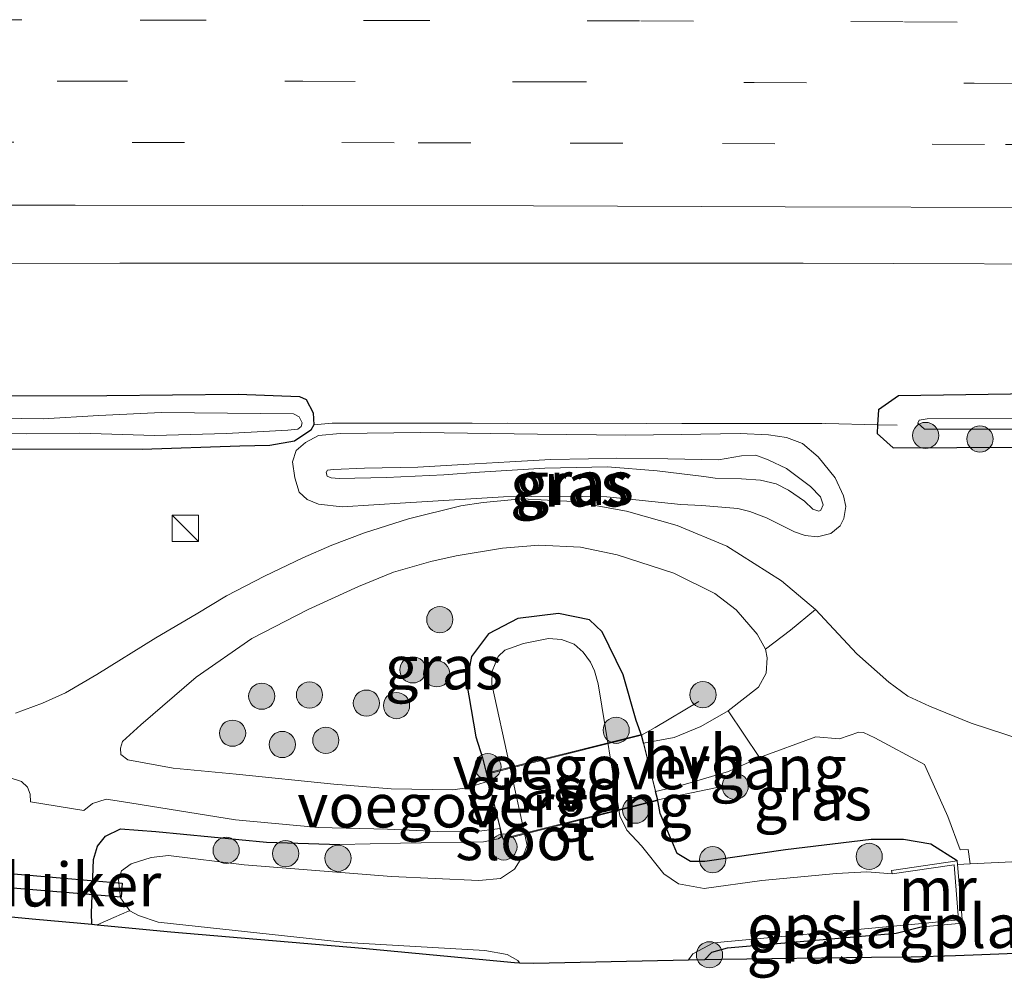
# Model space of a CAD drawing. Units: metres. Extents: x 119997 to 130005, y 449999 to 455002.
# Drawn here: x 124407 to 124463, y 454711 to 454766 of the extents above; entities that cross this region are included whole.
import ezdxf
from ezdxf.enums import TextEntityAlignment as Align

# ---------------------------------------------------------------- set-up
doc = ezdxf.new("R2010")
doc.units = ezdxf.units.M
doc.linetypes.add('IE-TERREINAFSCHEIDING', pattern=[10, 8, -2])
doc.linetypes.add('VW-3-9_STREEP', pattern=[12, 3, -9])
doc.layers.get('0').update_dxf_attribs({"lineweight": 25})
for name, color, linetype, lineweight in [('B-ME-AL-OVERIG-GV-B7', 7, 'BV-GELEIDERAIL', 18), ('B-ME-GR-BOOM-S-B1', 93, 'Continuous', 18), ('B-ME-GW-KRUINLIJN-L-B1', 93, 'Continuous', 18), ('B-ME-GW-TEENLIJN-L-B1', 93, 'Continuous', 18), ('B-ME-IE-GRASLAND-GV-B6', 93, 'Continuous', 18), ('B-ME-IE-GRONDWERKLIJN-GROND_INGERICHT-GV-B6', 253, 'Continuous', 18), ('B-ME-IE-INRICHTINGSELEMENT-S-B1', 253, 'Continuous', 18), ('B-ME-IE-TERREINAFSCHEIDING-DOORGANG-L-B1', 8, 'IE-TERREINAFSCHEIDING-KUNSTMATIG-OPEN', 18), ('B-ME-IE-TERREINAFSCHEIDING-RASTERHEKWERK-L-B1', 8, 'IE-TERREINAFSCHEIDING', 18), ('B-ME-KW-LEUNING-L-B1', 8, 'Continuous', 18), ('B-ME-KW-LEUNING-L-B2', 8, 'Continuous', 18), ('B-ME-KW-VOEGOVERGANG-L-B2', 8, 'Continuous', 18), ('B-ME-MW-MUUR-GV-B6', 8, 'IE-TERREINAFSCHEIDING-KUNSTMATIG', 18), ('B-ME-OG-WATER-GV-B6', 153, 'Continuous', 18), ('B-ME-VH-VERH_SOORT-BITUMEN-GV-B6', 8, 'IE-TERREINAFSCHEIDING-NATUURLIJK-HOUTWAL', 18), ('B-ME-VH-VERH_SOORT-HALF_VERHARDING-GV-B6', 8, 'IE-TERREINAFSCHEIDING-NATUURLIJK-HOUTWAL', 18), ('B-ME-VH-VERH_SOORT-KLINKERS-GV-B6', 8, 'IE-TERREINAFSCHEIDING-NATUURLIJK-HOUTWAL', 18), ('B-ME-VW-MARKERING-39STREEP-015-L-B1', 255, 'VW-3-9_STREEP', 18), ('B-ME-VW-MARKERING-STREEP-015-L-B1', 7, 'Continuous', 18)]:
    doc.layers.add(name, color=color, linetype=linetype, lineweight=lineweight)
for name, color, linetype in [('B-ME-GW-INSTEEKWATERGANG-L-B1', 10, 'Continuous'), ('B-ME-KG-KADASTRAAL-OPNAMEDTMGRENS-L-B1', 10, 'Continuous'), ('B-ME-KW-DUIKER-GV-B6', 10, 'Continuous')]:
    doc.layers.add(name, color=color, linetype=linetype)
doc.styles.add('NLCS-ISO', font='NLCS-ISO.TTF')
doc.linetypes.add('BV-GELEIDERAIL', pattern='A,10,-3,[108,NLCS.SHX,S=1,R=0,X=0,Y=0],-3', length=16)
doc.linetypes.add('IE-TERREINAFSCHEIDING-KUNSTMATIG', pattern='A,4,[82,NLCS.SHX,S=0.75,R=90,X=0,Y=0],4,-2', length=10)
doc.linetypes.add('IE-TERREINAFSCHEIDING-KUNSTMATIG-OPEN', pattern='A,7,-1.5,[67,NLCS.SHX,S=0.75,R=0,X=0,Y=0],-1.5', length=10)
doc.linetypes.add('IE-TERREINAFSCHEIDING-NATUURLIJK-HOUTWAL', pattern='A,7,-1.5,[67,NLCS.SHX,S=0.75,R=45,X=0,Y=0],-1.5,7,-1.5,[70,NLCS.SHX,S=0.75,R=0,X=0,Y=0],-1.5', length=20)

# ---------------------------------------------------------------- blocks, each defined once
blk = doc.blocks.new('boom')
h = blk.add_hatch(color=256)
edge = h.paths.add_edge_path()
edge.add_arc((0, 0), 0.75, 0, 360)
blk.add_circle((0, 0), 0.75)
blk = doc.blocks.new('kast')
blk.add_line((-0.75, -0.75), (0.75, 0.75))
blk.add_lwpolyline([(-0.75, 0.75), (0.75, 0.75), (0.75, -0.75), (-0.75, -0.75)], close=True)

msp = doc.modelspace()

# ---------------------------------------------------------------- linework, layer by layer
at = {"layer": 'B-ME-AL-OVERIG-GV-B7'}
msp.add_polyline3d([(124443.1518, 454720.9091, 0.0918), (124434.2897, 454718.6873, 0.084), (124433.3402, 454722.4747, 0.0343), (124442.2023, 454724.6966, 0.042), (124443.1518, 454720.9091, 0.0918)], dxfattribs=at)
at = {"layer": 'B-ME-GW-INSTEEKWATERGANG-L-B1'}
for points in [[(124403.7084, 454744.0709, -0.346), (124411.6184, 454744.0961, -0.4585), (124419.1399, 454744.1671, -0.3693), (124422.6401, 454744.0325, -0.2953), (124423.0232, 454743.8665, -0.3093), (124423.4219, 454743.1003, -0.3273), (124423.4693, 454742.4211, -0.3726), (124423.2871, 454742.1059, -0.4033), (124422.3583, 454741.4878, -0.5433), (124420.9445, 454741.2397, -0.5763), (124419.2321, 454741.1871, -0.6093), (124413.648, 454741.0034, -0.5893), (124403.7385, 454741.028, -0.5353)], [(124498.653, 454744.489, -0.1348), (124478.726, 454744.389, -0.16), (124456.904, 454744.083, -0.1415), (124455.764, 454743.28, -0.2278), (124455.7167, 454742.4173, -0.2971), (124455.689, 454741.911, -0.3378), (124456.609, 454741.093, -0.5728), (124478.448, 454741.219, -0.6203), (124498.684, 454741.553, -0.3832)], [(124442.329, 454724.1912, 0.0477), (124442.2266, 454724.5995, 0.0421), (124441.8974, 454725.4977, -0.5605), (124441.1595, 454728.1101, -0.7655), (124439.9678, 454730.5698, -0.9705), (124439.2461, 454731.2506, -0.9855), (124437.472, 454731.6147, -0.983), (124435.1351, 454731.3408, -0.9805), (124433.4613, 454730.4471, -0.933), (124432.4895, 454729.1548, -0.903), (124432.2009, 454727.6982, -0.868), (124432.7437, 454724.5618, -0.628), (124433.1159, 454723.3667, -0.4655), (124433.3645, 454722.3777, 0.0355), (124433.4511, 454722.0324, 0.0401)], [(124460.2786, 454717.4741, -1.0048), (124458.7582, 454718.4289, -0.9416), (124457.1922, 454718.6879, -0.9416), (124455.3426, 454718.6954, -0.9956), (124450.4524, 454718.096, -1.012), (124445.8385, 454717.4286, -1.108), (124445.0224, 454717.4247, -1.096), (124444.2437, 454717.8813, -1.066), (124443.281, 454720.1716, -0.761), (124443.1275, 454721.0061, 0.0918), (124443.0188, 454721.4395, 0.0858)], [(124410.7675, 454713.8334, -1.0167), (124410.7507, 454714.4808, -0.9999), (124410.8586, 454717.5366, -0.9719), (124411.0964, 454718.3026, -0.8704), (124411.5498, 454718.8869, -0.8687), (124412.4127, 454719.3043, -0.8687), (124414.4352, 454719.1495, -0.8879), (124420.7612, 454718.5409, -0.8844), (124424.949, 454718.4089, -0.9159)], [(124434.1316, 454719.3179, 0.0768), (124434.1829, 454718.8193, 0.084), (124434.0184, 454718.7307, -0.0063)], [(124458.2948, 454713.69, -1.2583), (124456.7807, 454713.3026, -1.19), (124447.116, 454712.464, -1.213), (124446.2066, 454712.2285, -1.21), (124445.8259, 454711.8248, -1.1703)]]:
    msp.add_polyline3d(points, dxfattribs=at)
at = {"layer": 'B-ME-GW-KRUINLIJN-L-B1'}
msp.add_polyline3d([(124445.7784, 454739.4662, 0.8064), (124443.0999, 454739.7848, 0.7884), (124440.2641, 454740.0113, 0.7119), (124436.683, 454739.9438, 0.6579), (124432.9397, 454739.7014, 0.6624), (124430.9, 454739.5548, 0.6849), (124427.6258, 454739.404, 0.6219), (124424.9228, 454739.3403, 0.4914), (124424.4637, 454739.3889, 0.4824), (124424.2329, 454739.48, 0.4554), (124424.1717, 454739.6888, 0.4554), (124424.252, 454739.8176, 0.4509), (124424.6011, 454739.8624, 0.4689), (124426.3686, 454739.9402, 0.5184), (124429.4219, 454739.9914, 0.5679), (124432.0024, 454740.1419, 0.5769), (124434.6718, 454740.3067, 0.5769), (124437.0172, 454740.44, 0.5724), (124439.1738, 454740.468, 0.5904), (124440.8082, 454740.5115, 0.6129), (124443.7107, 454740.4644, 0.6624), (124446.6131, 454740.4173, 0.7344), (124447.9261, 454740.6393, 0.7074), (124448.7462, 454740.6739, 0.6984), (124449.451, 454740.4199, 0.6579), (124450.5038, 454739.9243, 0.6084), (124451.885, 454738.8941, 0.5274), (124452.4563, 454738.2877, 0.4599), (124452.611, 454737.8452, 0.4284), (124452.4771, 454737.5245, 0.4509), (124452.3633, 454737.4842, 0.4599), (124452.0049, 454737.592, 0.4824), (124451.5382, 454738.0477, 0.5229), (124450.6292, 454738.6732, 0.5814), (124449.9096, 454739.0414, 0.6489), (124449.0275, 454739.2539, 0.7029), (124447.9318, 454739.3223, 0.7614), (124446.4231, 454739.3575, 0.7524), (124445.7784, 454739.4662, 0.8064)], dxfattribs=at)
at = {"layer": 'B-ME-GW-TEENLIJN-L-B1'}
msp.add_polyline3d([(124447.7156, 454737.6256, -0.2871), (124445.6699, 454737.7971, -0.2196), (124444.4596, 454737.8633, -0.3006), (124440.2264, 454738.2989, -0.4491), (124437.4833, 454738.3299, -0.4626), (124434.3214, 454738.3021, -0.4491), (124428.7157, 454737.961, -0.4086), (124425.0868, 454737.7272, -0.4086), (124423.7413, 454737.88, -0.4086), (124423.081, 454738.1411, -0.4041), (124422.6212, 454738.5652, -0.4086), (124422.3768, 454739.3814, -0.4266), (124422.2388, 454740.2887, -0.4176), (124422.4619, 454740.9419, -0.4446), (124422.9813, 454741.4035, -0.4446), (124423.7309, 454741.8058, -0.4176), (124424.9695, 454741.9246, -0.3186), (124429.5816, 454741.9797, -0.2151), (124436.2648, 454741.8766, -0.1881), (124441.3245, 454741.8193, -0.2601), (124444.4733, 454741.8659, -0.2556), (124447.851, 454741.9232, -0.2781), (124449.4749, 454741.852, -0.2691), (124450.5024, 454741.6869, -0.2871), (124451.4251, 454741.3479, -0.2961), (124452.3114, 454740.5756, -0.3456), (124453.2948, 454739.3788, -0.3906), (124453.7723, 454738.3507, -0.4131), (124453.9048, 454737.7359, -0.4266), (124453.7841, 454737.0465, -0.4716), (124453.5754, 454736.6417, -0.4581), (124453.0494, 454736.1927, -0.4401), (124452.2831, 454736.0001, -0.4176), (124451.5751, 454736.0885, -0.4041), (124450.9669, 454736.2871, -0.3996), (124449.3673, 454737.0968, -0.3816), (124448.4061, 454737.4541, -0.3186), (124447.7156, 454737.6256, -0.2871)], dxfattribs=at)
at = {"layer": 'B-ME-IE-GRASLAND-GV-B6'}
for points in [[(124226.4191, 454750.0511, 0.141), (124238.927, 454750.3102, 0.1715), (124255.7642, 454750.7191, 0.1755), (124292.0573, 454751.3154, 0.1702), (124330.851, 454751.554, 0.1987), (124351.919, 454751.6005, 0.1821), (124372.9871, 454751.647, 0.1655), (124412.365, 454751.6641, 0.1542), (124451.469, 454751.6616, 0.1895), (124472.1809, 454751.5888, 0.1487), (124492.8929, 454751.5161, 0.108), (124498.5804, 454751.5073, 0.0992)], [(124498.653, 454744.489, -0.1348), (124478.726, 454744.389, -0.16), (124456.904, 454744.083, -0.1415), (124455.764, 454743.28, -0.2278), (124455.7167, 454742.4173, -0.2971), (124452.756, 454742.484, -0.1143), (124424.5191, 454742.5106, -0.3439), (124423.4693, 454742.4211, -0.3726), (124423.4219, 454743.1003, -0.3273), (124423.0232, 454743.8665, -0.3093), (124422.6401, 454744.0325, -0.2953), (124419.1399, 454744.1671, -0.3693), (124411.6184, 454744.0961, -0.4585), (124403.7084, 454744.0709, -0.346), (124375.884, 454744.357, -0.353), (124359.8166, 454744.4036, -0.328), (124345.212, 454744.3074, -0.294), (124326.2888, 454744.0551, -0.3658), (124301.9489, 454743.6372, -0.3607), (124277.4154, 454743.3043, -0.3446), (124252.8819, 454742.9713, -0.3285), (124215.8, 454742.4504, -0.3353)], [(124403.7084, 454744.0709, -0.346), (124411.6184, 454744.0961, -0.4585), (124419.1399, 454744.1671, -0.3693), (124422.6401, 454744.0325, -0.2953), (124423.0232, 454743.8665, -0.3093), (124423.4219, 454743.1003, -0.3273), (124423.4693, 454742.4211, -0.3726), (124423.2871, 454742.1059, -0.4033), (124422.3583, 454741.4878, -0.5433), (124420.9445, 454741.2397, -0.5763), (124419.2321, 454741.1871, -0.6093), (124413.648, 454741.0034, -0.5893), (124403.7385, 454741.028, -0.5353)], [(124458.019, 454742.503, -0.97), (124458.392, 454742.167, -0.97), (124467.975, 454742.167, -0.97), (124481.814, 454742.254, -0.97), (124498.674, 454742.492, -1.011), (124498.684, 454741.553, -0.3832), (124478.448, 454741.219, -0.6203), (124456.609, 454741.093, -0.5728), (124455.689, 454741.911, -0.3378), (124455.7167, 454742.4173, -0.2971), (124455.764, 454743.28, -0.2278), (124456.904, 454744.083, -0.1415), (124478.726, 454744.389, -0.16), (124498.653, 454744.489, -0.1348), (124498.666, 454743.261, -0.969), (124478.314, 454742.828, -0.97), (124458.547, 454742.756, -0.97), (124458.103, 454742.684, -0.97), (124458.019, 454742.503, -0.97)], [(124401.9414, 454741.9108, -0.989), (124407.0201, 454741.9082, -0.989), (124410.078, 454741.9362, -0.989), (124414.3598, 454741.7952, -0.989), (124418.48, 454741.911, -0.989), (124421.9785, 454742.1025, -0.989), (124422.5449, 454742.1661, -0.989), (124422.7476, 454742.3148, -0.989), (124422.7936, 454742.5312, -0.989), (124422.6299, 454742.8684, -0.989), (124422.301, 454743.0492, -0.989), (124414.7502, 454743.1137, -0.989), (124411.1681, 454742.9401, -0.989), (124407.9792, 454742.7595, -0.989), (124405.456, 454742.8029, -0.989)], [(124226.0947, 454739.5912, -0.5514), (124236.8472, 454739.6884, -0.3787), (124263.9488, 454740.1583, -0.53), (124282.861, 454740.4031, -0.5175), (124301.7023, 454740.6034, -0.488), (124326.7481, 454740.9173, -0.465), (124332.9791, 454741.0015, -0.4743), (124343.6577, 454741.1458, -0.4855), (124352.7379, 454741.1776, -0.4166), (124365.0255, 454741.1572, -0.3832), (124376.7408, 454741.0947, -0.4833), (124395.8517, 454741.0037, -0.54), (124403.7385, 454741.028, -0.5353), (124413.648, 454741.0034, -0.5893), (124419.2321, 454741.1871, -0.6093), (124420.9445, 454741.2397, -0.5763), (124422.3583, 454741.4878, -0.5433), (124423.2871, 454742.1059, -0.4033), (124423.4693, 454742.4211, -0.3726), (124424.5191, 454742.5106, -0.3439), (124452.756, 454742.484, -0.1143), (124455.7167, 454742.4173, -0.2971)], [(124455.7167, 454742.4173, -0.2971), (124455.689, 454741.911, -0.3378), (124456.609, 454741.093, -0.5728), (124478.448, 454741.219, -0.6203), (124498.684, 454741.553, -0.3832)], [(124436.2648, 454741.8766, -0.1881), (124441.3245, 454741.8193, -0.2601), (124444.4733, 454741.8659, -0.2556), (124447.851, 454741.9232, -0.2781), (124449.4749, 454741.852, -0.2691), (124450.5024, 454741.6869, -0.2871), (124451.4251, 454741.3479, -0.2961), (124452.3114, 454740.5756, -0.3456), (124453.2948, 454739.3788, -0.3906), (124453.7723, 454738.3507, -0.4131), (124453.9048, 454737.7359, -0.4266), (124453.7841, 454737.0465, -0.4716), (124453.5754, 454736.6417, -0.4581), (124453.0494, 454736.1927, -0.4401), (124452.2831, 454736.0001, -0.4176), (124451.5751, 454736.0885, -0.4041), (124450.9669, 454736.2871, -0.3996), (124449.3673, 454737.0968, -0.3816), (124448.4061, 454737.4541, -0.3186), (124447.7156, 454737.6256, -0.2871), (124445.6699, 454737.7971, -0.2196), (124444.4596, 454737.8633, -0.3006), (124440.2264, 454738.2989, -0.4491), (124437.4833, 454738.3299, -0.4626), (124434.3214, 454738.3021, -0.4491), (124428.7157, 454737.961, -0.4086), (124425.0868, 454737.7272, -0.4086), (124423.7413, 454737.88, -0.4086), (124423.081, 454738.1411, -0.4041), (124422.6212, 454738.5652, -0.4086), (124422.3768, 454739.3814, -0.4266), (124422.2388, 454740.2887, -0.4176), (124422.4619, 454740.9419, -0.4446), (124422.9813, 454741.4035, -0.4446), (124423.7309, 454741.8058, -0.4176), (124424.9695, 454741.9246, -0.3186), (124429.5816, 454741.9797, -0.2151), (124436.2648, 454741.8766, -0.1881)], [(124422.9813, 454741.4035, -0.4446), (124422.4619, 454740.9419, -0.4446), (124422.2388, 454740.2887, -0.4176), (124422.3768, 454739.3814, -0.4266), (124422.6212, 454738.5652, -0.4086), (124423.081, 454738.1411, -0.4041), (124423.7413, 454737.88, -0.4086), (124425.0868, 454737.7272, -0.4086), (124428.7157, 454737.961, -0.4086), (124434.3214, 454738.3021, -0.4491), (124437.4833, 454738.3299, -0.4626), (124440.2264, 454738.2989, -0.4491), (124444.4596, 454737.8633, -0.3006), (124445.6699, 454737.7971, -0.2196), (124447.7156, 454737.6256, -0.2871), (124448.4061, 454737.4541, -0.3186), (124449.3673, 454737.0968, -0.3816), (124450.9669, 454736.2871, -0.3996), (124451.5751, 454736.0885, -0.4041), (124452.2831, 454736.0001, -0.4176), (124453.0494, 454736.1927, -0.4401), (124453.5754, 454736.6417, -0.4581), (124453.7841, 454737.0465, -0.4716), (124453.9048, 454737.7359, -0.4266), (124453.7723, 454738.3507, -0.4131), (124453.2948, 454739.3788, -0.3906), (124452.3114, 454740.5756, -0.3456), (124451.4251, 454741.3479, -0.2961), (124450.5024, 454741.6869, -0.2871), (124449.4749, 454741.852, -0.2691), (124447.851, 454741.9232, -0.2781), (124444.4733, 454741.8659, -0.2556), (124441.3245, 454741.8193, -0.2601), (124436.2648, 454741.8766, -0.1881), (124429.5816, 454741.9797, -0.2151), (124424.9695, 454741.9246, -0.3186), (124423.7309, 454741.8058, -0.4176), (124422.9813, 454741.4035, -0.4446)], [(124449.451, 454740.4199, 0.6579), (124450.5038, 454739.9243, 0.6084), (124451.885, 454738.8941, 0.5274), (124452.4563, 454738.2877, 0.4599), (124452.611, 454737.8452, 0.4284), (124452.4771, 454737.5245, 0.4509), (124452.3633, 454737.4842, 0.4599), (124452.0049, 454737.592, 0.4824), (124451.5382, 454738.0477, 0.5229), (124450.6292, 454738.6732, 0.5814), (124449.9096, 454739.0414, 0.6489), (124449.0275, 454739.2539, 0.7029), (124447.9318, 454739.3223, 0.7614), (124446.4231, 454739.3575, 0.7524), (124445.7784, 454739.4662, 0.8064), (124443.0999, 454739.7848, 0.7884), (124440.2641, 454740.0113, 0.7119), (124436.683, 454739.9438, 0.6579), (124432.9397, 454739.7014, 0.6624), (124430.9, 454739.5548, 0.6849), (124427.6258, 454739.404, 0.6219), (124424.9228, 454739.3403, 0.4914), (124424.4637, 454739.3889, 0.4824), (124424.2329, 454739.48, 0.4554), (124424.1717, 454739.6888, 0.4554), (124424.252, 454739.8176, 0.4509), (124424.6011, 454739.8624, 0.4689), (124426.3686, 454739.9402, 0.5184), (124429.4219, 454739.9914, 0.5679), (124432.0024, 454740.1419, 0.5769), (124434.6718, 454740.3067, 0.5769), (124437.0172, 454740.44, 0.5724), (124439.1738, 454740.468, 0.5904), (124440.8082, 454740.5115, 0.6129), (124443.7107, 454740.4644, 0.6624), (124446.6131, 454740.4173, 0.7344), (124447.9261, 454740.6393, 0.7074), (124448.7462, 454740.6739, 0.6984), (124449.451, 454740.4199, 0.6579)], [(124447.9261, 454740.6393, 0.7074), (124446.6131, 454740.4173, 0.7344), (124443.7107, 454740.4644, 0.6624), (124440.8082, 454740.5115, 0.6129), (124439.1738, 454740.468, 0.5904), (124437.0172, 454740.44, 0.5724), (124434.6718, 454740.3067, 0.5769), (124432.0024, 454740.1419, 0.5769), (124429.4219, 454739.9914, 0.5679), (124426.3686, 454739.9402, 0.5184), (124424.6011, 454739.8624, 0.4689), (124424.252, 454739.8176, 0.4509), (124424.1717, 454739.6888, 0.4554), (124424.2329, 454739.48, 0.4554), (124424.4637, 454739.3889, 0.4824), (124424.9228, 454739.3403, 0.4914), (124427.6258, 454739.404, 0.6219), (124430.9, 454739.5548, 0.6849), (124432.9397, 454739.7014, 0.6624), (124436.683, 454739.9438, 0.6579), (124440.2641, 454740.0113, 0.7119), (124443.0999, 454739.7848, 0.7884), (124445.7784, 454739.4662, 0.8064), (124446.4231, 454739.3575, 0.7524), (124447.9318, 454739.3223, 0.7614), (124449.0275, 454739.2539, 0.7029), (124449.9096, 454739.0414, 0.6489), (124450.6292, 454738.6732, 0.5814), (124451.5382, 454738.0477, 0.5229), (124452.0049, 454737.592, 0.4824), (124452.3633, 454737.4842, 0.4599), (124452.4771, 454737.5245, 0.4509), (124452.611, 454737.8452, 0.4284), (124452.4563, 454738.2877, 0.4599), (124451.885, 454738.8941, 0.5274), (124450.5038, 454739.9243, 0.6084), (124449.451, 454740.4199, 0.6579), (124448.7462, 454740.6739, 0.6984), (124447.9261, 454740.6393, 0.7074)], [(124463.9356, 454724.418, -0.425), (124461.0645, 454725.3466, -0.452), (124458.6955, 454726.325, -0.473), (124457.4462, 454726.8963, -0.506), (124456.3566, 454727.6832, -0.527), (124454.5269, 454729.3183, -0.5705), (124452.166, 454731.8457, -0.566), (124450.217, 454733.4828, -0.5435), (124447.0888, 454735.4756, -0.4692), (124444.2607, 454736.6465, -0.5007), (124441.3526, 454737.4839, -0.5345), (124438.3076, 454738.0343, -0.539), (124435.3695, 454738.1772, -0.485), (124433.1449, 454737.9714, -0.5457), (124431.8758, 454737.7863, -0.5682), (124428.8827, 454737.0284, -0.6027), (124426.3584, 454736.231, -0.6297), (124424.4917, 454735.5224, -0.6612), (124422.8464, 454734.7967, -0.6702), (124420.6529, 454733.7468, -0.7047), (124418.4755, 454732.6314, -0.7137), (124416.7297, 454731.5788, -0.7467), (124414.4351, 454730.2221, -0.7722), (124411.0523, 454728.1227, -0.7722), (124409.2606, 454727.0718, -0.7452), (124407.9472, 454726.4895, -0.7287), (124406.4099, 454725.9158, -0.7872)], [(124447.6249, 454731.8338, -0.4982), (124448.8314, 454730.4351, -0.486), (124449.3, 454729.5857, -0.493), (124449.4001, 454729.078, -0.472), (124449.3463, 454728.1986, -0.458), (124448.9051, 454727.4125, -0.4615), (124447.1639, 454726.0587, -0.4265), (124445.6051, 454725.1577, -0.3215), (124444.0751, 454724.5158, -0.0715), (124442.329, 454724.1912, 0.0477), (124442.2266, 454724.5995, 0.0421), (124441.8974, 454725.4977, -0.5605), (124441.1595, 454728.1101, -0.7655), (124439.9678, 454730.5698, -0.9705), (124439.2461, 454731.2506, -0.9855), (124437.472, 454731.6147, -0.983), (124435.1351, 454731.3408, -0.9805), (124433.4613, 454730.4471, -0.933), (124432.4895, 454729.1548, -0.903), (124432.2009, 454727.6982, -0.868), (124432.7437, 454724.5618, -0.628), (124433.1159, 454723.3667, -0.4655), (124433.3645, 454722.3777, 0.0355), (124433.4511, 454722.0324, 0.0401), (124432.2132, 454721.6437, -0.0615), (124431.4108, 454721.528, -0.1365), (124427.8847, 454721.586, -0.449), (124424.6084, 454721.8595, -0.639), (124419.0323, 454722.4345, -0.6515), (124415.4147, 454722.7782, -0.6765), (124412.8293, 454723.2371, -0.679), (124412.4305, 454723.5601, -0.7015), (124412.4144, 454723.9094, -0.714), (124412.5124, 454724.2992, -0.744), (124413.572, 454725.2531, -0.7765), (124416.737, 454727.9732, -0.8345), (124419.9198, 454730.1832, -0.7885), (124423.1359, 454731.8508, -0.7505), (124426.0286, 454733.158, -0.6905), (124428.0234, 454733.9789, -0.6605), (124430.1652, 454734.5894, -0.6545), (124431.6065, 454734.9215, -0.6685), (124434.2504, 454735.3499, -0.6545), (124436.3443, 454735.5303, -0.6942), (124438.7166, 454735.4208, -0.6347), (124440.8269, 454734.9845, -0.5892), (124444.0619, 454733.9257, -0.5647), (124446.4038, 454732.7663, -0.507), (124447.6249, 454731.8338, -0.4982)], [(124439.9678, 454730.5698, -0.9705), (124441.1595, 454728.1101, -0.7655), (124441.8974, 454725.4977, -0.5605), (124442.2266, 454724.5995, 0.0421), (124442.329, 454724.1912, 0.0477), (124443.0188, 454721.4395, 0.0858), (124443.1275, 454721.0061, 0.0918), (124443.281, 454720.1716, -0.761), (124444.2437, 454717.8813, -1.066), (124445.0224, 454717.4247, -1.096), (124445.8385, 454717.4286, -1.108), (124450.4524, 454718.096, -1.012), (124455.3426, 454718.6954, -0.9956), (124457.1922, 454718.6879, -0.9416), (124458.7582, 454718.4289, -0.9416), (124460.2786, 454717.4741, -1.0048), (124456.5139, 454716.9177, -1.3258), (124456.5432, 454716.7199, -1.9006), (124455.0949, 454716.8301, -1.9006), (124453.3572, 454716.7464, -1.9006), (124449.0934, 454716.3454, -1.9006), (124445.7897, 454715.8875, -1.9006), (124444.3298, 454716.1483, -1.9006), (124443.4942, 454716.7226, -1.9006), (124442.2169, 454718.3212, -1.9006), (124441.3784, 454719.229, -1.9006), (124440.9786, 454720.0392, -1.9006), (124439.7258, 454727.5988, -1.9006), (124439.5142, 454728.3442, -1.9006), (124439.2951, 454728.83, -1.9006), (124438.8798, 454729.4054, -1.9006), (124438.3578, 454729.87, -1.9006), (124437.6297, 454730.1284, -1.9006), (124436.8819, 454730.1921, -1.9006), (124435.4562, 454729.9086, -1.9006), (124434.3982, 454729.5154, -1.9006), (124434.0084, 454729.1503, -1.9006), (124433.6665, 454728.3117, -1.9006), (124433.6493, 454727.5725, -1.9006), (124435.6631, 454718.3342, -1.9006), (124435.4704, 454717.8012, -1.9006), (124434.9406, 454716.9897, -1.9006), (124434.1509, 454716.4642, -1.9006), (124432.9088, 454716.34, -1.9006), (124427.9104, 454716.5657, -1.9006), (124419.4859, 454717.2358, -1.9006), (124415.1566, 454717.7658, -1.9006), (124414.1553, 454717.6537, -1.9006), (124413.0167, 454717.3027, -1.9006), (124412.4709, 454716.8868, -1.9006), (124412.2835, 454716.3712, -1.9006), (124412.4075, 454715.3529, -1.9006), (124412.9319, 454714.6091, -1.9006), (124413.4439, 454714.3412, -1.9006), (124414.5613, 454713.9629, -1.9006), (124425.3172, 454712.791, -1.9006), (124433.2483, 454712.3376, -1.9006), (124434.5339, 454712.1128, -1.9006), (124435.1343, 454711.7554, -1.9006), (124435.2341, 454711.628, -1.9006), (124434.9469, 454711.6551, -1.6943), (124426.2587, 454712.4722, -1.5006), (124415.2947, 454713.4092, -1.3851), (124411.0745, 454713.8046, -1.115), (124410.7675, 454713.8334, -1.0167), (124410.7507, 454714.4808, -0.9999), (124410.8586, 454717.5366, -0.9719), (124411.0964, 454718.3026, -0.8704), (124411.5498, 454718.8869, -0.8687), (124412.4127, 454719.3043, -0.8687), (124414.4352, 454719.1495, -0.8879), (124420.7612, 454718.5409, -0.8844), (124424.949, 454718.4089, -0.9159), (124428.4312, 454718.4709, -0.7272), (124433.1684, 454718.5464, -0.3172), (124434.0184, 454718.7307, -0.0063), (124434.1829, 454718.8193, 0.084), (124434.1316, 454719.3179, 0.0768), (124433.4511, 454722.0324, 0.0401), (124433.3645, 454722.3777, 0.0355), (124433.1159, 454723.3667, -0.4655), (124432.7437, 454724.5618, -0.628), (124432.2009, 454727.6982, -0.868), (124432.4895, 454729.1548, -0.903), (124433.4613, 454730.4471, -0.933), (124435.1351, 454731.3408, -0.9805), (124437.472, 454731.6147, -0.983), (124439.2461, 454731.2506, -0.9855), (124439.9678, 454730.5698, -0.9705)], [(124455.5576, 454724.5139, -0.5455), (124458.3961, 454722.9715, -0.5245), (124458.4831, 454722.8022, -0.5472), (124459.736, 454720.0097, -0.8465), (124460.4504, 454718.0906, -0.8742), (124460.905, 454718.1112, -0.8305), (124461.011, 454717.2924, -0.8576), (124460.2963, 454717.2563, -1.0048), (124460.2786, 454717.4741, -1.0048), (124458.7582, 454718.4289, -0.9416), (124457.1922, 454718.6879, -0.9416), (124455.3426, 454718.6954, -0.9956), (124450.4524, 454718.096, -1.012), (124445.8385, 454717.4286, -1.108), (124445.0224, 454717.4247, -1.096), (124444.2437, 454717.8813, -1.066), (124443.281, 454720.1716, -0.761), (124443.1275, 454721.0061, 0.0918), (124443.0188, 454721.4395, 0.0858), (124444.3951, 454721.7492, -0.1455), (124447.1908, 454722.5826, -0.488), (124448.9646, 454723.3704, -0.633), (124452.1775, 454724.5541, -0.5962), (124453.5474, 454724.4458, -0.6137), (124454.6433, 454724.8218, -0.5735), (124454.9152, 454724.8035, -0.5647), (124455.5576, 454724.5139, -0.5455)], [(124406.0953, 454722.2161, -0.7362), (124406.7402, 454722.0053, -0.7537), (124407.0901, 454721.6797, -0.7712), (124407.2375, 454721.2885, -0.7869), (124407.2638, 454720.8392, -0.8027), (124410.307, 454720.3403, -0.7205), (124410.8022, 454720.7472, -0.718), (124411.5831, 454720.987, -0.703), (124412.4716, 454720.8553, -0.7405), (124418.9952, 454719.8145, -0.7805), (124423.7401, 454719.3819, -0.7105), (124427.679, 454719.2741, -0.6355), (124430.5551, 454719.1416, -0.368), (124432.6243, 454719.1327, -0.1105), (124434.1316, 454719.3179, 0.0768), (124434.1829, 454718.8193, 0.084), (124434.0184, 454718.7307, -0.0063), (124433.1684, 454718.5464, -0.3172), (124428.4312, 454718.4709, -0.7272), (124424.949, 454718.4089, -0.9159), (124420.7612, 454718.5409, -0.8844), (124414.4352, 454719.1495, -0.8879), (124412.4127, 454719.3043, -0.8687), (124411.5498, 454718.8869, -0.8687), (124411.0964, 454718.3026, -0.8704), (124410.8586, 454717.5366, -0.9719), (124410.7507, 454714.4808, -0.9999), (124410.7675, 454713.8334, -1.0167), (124410.137, 454713.8925, -0.9094), (124407.3532, 454714.1534, -0.9301), (124405.9602, 454714.2839, -1.1702)], [(124445.8259, 454711.8248, -1.1703), (124444.9094, 454711.8038, -1.9006), (124445.1429, 454712.1406, -1.9006), (124446.3245, 454712.773, -1.9006), (124458.2764, 454713.8892, -1.9006), (124458.2948, 454713.69, -1.2583), (124456.7807, 454713.3026, -1.19), (124447.116, 454712.464, -1.213), (124446.2066, 454712.2285, -1.21), (124445.8259, 454711.8248, -1.1703)]]:
    msp.add_polyline3d(points, dxfattribs=at)
at = {"layer": 'B-ME-IE-GRONDWERKLIJN-GROND_INGERICHT-GV-B6'}
msp.add_polyline3d([(124446.8093, 454711.8474, -1.1198), (124445.8259, 454711.8248, -1.1703), (124446.2066, 454712.2285, -1.21), (124447.116, 454712.464, -1.213), (124456.7807, 454713.3026, -1.19), (124458.2948, 454713.69, -1.2583), (124460.5688, 454713.9001, -1.0048), (124460.2963, 454717.2563, -1.0048), (124461.011, 454717.2924, -0.8576), (124464.9948, 454717.4938, -0.7849), (124465.4177, 454717.5688, -0.9518), (124466.0961, 454717.5774, -1.3261), (124466.4101, 454714.6219, -1.3305), (124467.228, 454712.7539, -1.2), (124467.3194, 454712.3397, -1.1655), (124465.5539, 454712.2672, -0.9739), (124461.6717, 454712.1079, -0.9576), (124460.1673, 454712.0461, -0.9867), (124457.634, 454711.9725, -0.9864), (124455.3657, 454711.9463, -1.05), (124446.8093, 454711.8474, -1.1198)], dxfattribs=at)
at = {"layer": 'B-ME-IE-TERREINAFSCHEIDING-DOORGANG-L-B1'}
msp.add_line((124464.9948, 454717.4938, -0.7849), (124461.011, 454717.2924, -0.8576), dxfattribs=at)
at = {"layer": 'B-ME-IE-TERREINAFSCHEIDING-RASTERHEKWERK-L-B1'}
msp.add_line((124461.011, 454717.2924, -0.8576), (124460.2963, 454717.2563, -1.0048), dxfattribs=at)
for points in [[(124423.4693, 454742.4211, -0.3726), (124424.5191, 454742.5106, -0.3439), (124452.756, 454742.484, -0.1143), (124455.7167, 454742.4173, -0.2971), (124456.842, 454742.392, -0.563)], [(124424.949, 454718.4089, -0.9159), (124428.4312, 454718.4709, -0.7272), (124433.1684, 454718.5464, -0.3172), (124434.0184, 454718.7307, -0.0063)], [(124411.0745, 454713.8046, -1.115), (124412.0303, 454714.2257, -1.4119), (124412.905, 454714.6105, -1.8389)]]:
    msp.add_polyline3d(points, dxfattribs=at)
at = {"layer": 'B-ME-KG-KADASTRAAL-OPNAMEDTMGRENS-L-B1'}
msp.add_polyline3d([(124405.9602, 454714.2839, -1.1702), (124407.3532, 454714.1534, -0.9301), (124410.137, 454713.8925, -0.9094), (124410.7675, 454713.8334, -1.0167), (124411.0745, 454713.8046, -1.115), (124415.2947, 454713.4092, -1.3851), (124426.2587, 454712.4722, -1.5006), (124434.9469, 454711.6551, -1.6943), (124435.2341, 454711.628, -1.9006), (124436.0433, 454711.6022, -1.9006), (124444.9094, 454711.8038, -1.9006), (124445.8259, 454711.8248, -1.1703), (124446.8093, 454711.8474, -1.1198), (124455.3657, 454711.9463, -1.05), (124457.634, 454711.9725, -0.9864), (124460.1673, 454712.0461, -0.9867), (124461.6717, 454712.1079, -0.9576), (124465.5539, 454712.2672, -0.9739)], dxfattribs=at)
at = {"layer": 'B-ME-KW-DUIKER-GV-B6'}
msp.add_polyline3d([(124412.5077, 454716.1913, -1.7251), (124412.4502, 454715.3801, -1.7251), (124405.3098, 454715.969, -1.7251), (124405.3904, 454716.7966, -1.7251), (124412.5077, 454716.1913, -1.7251)], dxfattribs=at)
at = {"layer": 'B-ME-KW-LEUNING-L-B1'}
msp.add_line((124443.1454, 454720.9591, -0.4587), (124447.0005, 454721.7563, -0.5305), dxfattribs=at)
msp.add_polyline3d([(124442.2202, 454724.6495, 0.042), (124443.0001, 454725.0929, -0.253), (124445.4946, 454726.5858, -0.303)], dxfattribs=at)
at = {"layer": 'B-ME-KW-LEUNING-L-B2'}
for p, q in [((124433.3699, 454722.4306, 0.0343), (124442.2202, 454724.6495, 0.042)), ((124443.1454, 454720.9591, 0.0917), (124434.2951, 454718.7402, 0.0841))]:
    msp.add_line(p, q, dxfattribs=at)
at = {"layer": 'B-ME-KW-VOEGOVERGANG-L-B2'}
for points in [[(124443.1275, 454721.0061, 0.0918), (124443.0188, 454721.4395, 0.0858), (124442.329, 454724.1912, 0.0477), (124442.2266, 454724.5995, 0.0421)], [(124434.2654, 454718.7843, 0.084), (124434.1316, 454719.3179, 0.0768), (124433.4511, 454722.0324, 0.0401), (124433.3645, 454722.3777, 0.0355)]]:
    msp.add_polyline3d(points, dxfattribs=at)
at = {"layer": 'B-ME-MW-MUUR-GV-B6'}
msp.add_polyline3d([(124460.2963, 454717.2563, -1.0048), (124460.5688, 454713.9001, -1.0048), (124458.2948, 454713.69, -1.2583), (124458.2764, 454713.8892, -1.9006), (124460.3534, 454714.081, -1.9006), (124460.0966, 454717.245, -1.9006), (124456.5432, 454716.7199, -1.9006), (124456.5139, 454716.9177, -1.3258), (124460.2786, 454717.4741, -1.0048), (124460.2963, 454717.2563, -1.0048)], dxfattribs=at)
at = {"layer": 'B-ME-OG-WATER-GV-B6'}
for points in [[(124405.456, 454742.8029, -0.989), (124407.9792, 454742.7595, -0.989), (124411.1681, 454742.9401, -0.989), (124414.7502, 454743.1137, -0.989), (124422.301, 454743.0492, -0.989), (124422.6299, 454742.8684, -0.989), (124422.7936, 454742.5312, -0.989), (124422.7476, 454742.3148, -0.989), (124422.5449, 454742.1661, -0.989), (124421.9785, 454742.1025, -0.989), (124418.48, 454741.911, -0.989), (124414.3598, 454741.7952, -0.989), (124410.078, 454741.9362, -0.989), (124407.0201, 454741.9082, -0.989), (124401.9414, 454741.9108, -0.989)], [(124467.975, 454742.167, -0.97), (124458.392, 454742.167, -0.97), (124458.019, 454742.503, -0.97), (124458.103, 454742.684, -0.97), (124458.547, 454742.756, -0.97), (124478.314, 454742.828, -0.97), (124498.666, 454743.261, -0.969), (124498.674, 454742.492, -1.011), (124481.814, 454742.254, -0.97), (124467.975, 454742.167, -0.97)], [(124443.4942, 454716.7226, -1.9006), (124444.3298, 454716.1483, -1.9006), (124445.7897, 454715.8875, -1.9006), (124449.0934, 454716.3454, -1.9006), (124453.3572, 454716.7464, -1.9006), (124455.0949, 454716.8301, -1.9006), (124456.5432, 454716.7199, -1.9006), (124460.0966, 454717.245, -1.9006), (124460.3534, 454714.081, -1.9006), (124458.2764, 454713.8892, -1.9006), (124446.3245, 454712.773, -1.9006), (124445.1429, 454712.1406, -1.9006), (124444.9094, 454711.8038, -1.9006), (124436.0433, 454711.6022, -1.9006), (124435.2341, 454711.628, -1.9006), (124435.1343, 454711.7554, -1.9006), (124434.5339, 454712.1128, -1.9006), (124433.2483, 454712.3376, -1.9006), (124425.3172, 454712.791, -1.9006), (124414.5613, 454713.9629, -1.9006), (124413.4439, 454714.3412, -1.9006), (124412.9319, 454714.6091, -1.9006), (124412.4075, 454715.3529, -1.9006), (124412.2835, 454716.3712, -1.9006), (124412.4709, 454716.8868, -1.9006), (124413.0167, 454717.3027, -1.9006), (124414.1553, 454717.6537, -1.9006), (124415.1566, 454717.7658, -1.9006), (124419.4859, 454717.2358, -1.9006), (124427.9104, 454716.5657, -1.9006), (124432.9088, 454716.34, -1.9006), (124434.1509, 454716.4642, -1.9006), (124434.9406, 454716.9897, -1.9006), (124435.4704, 454717.8012, -1.9006), (124435.6631, 454718.3342, -1.9006), (124433.6493, 454727.5725, -1.9006), (124433.6665, 454728.3117, -1.9006), (124434.0084, 454729.1503, -1.9006), (124434.3982, 454729.5154, -1.9006), (124435.4562, 454729.9086, -1.9006), (124436.8819, 454730.1921, -1.9006), (124437.6297, 454730.1284, -1.9006), (124438.3578, 454729.87, -1.9006), (124438.8798, 454729.4054, -1.9006), (124439.2951, 454728.83, -1.9006), (124439.5142, 454728.3442, -1.9006), (124439.7258, 454727.5988, -1.9006), (124440.9786, 454720.0392, -1.9006), (124441.3784, 454719.229, -1.9006), (124442.2169, 454718.3212, -1.9006), (124443.4942, 454716.7226, -1.9006)]]:
    msp.add_polyline3d(points, dxfattribs=at)
at = {"layer": 'B-ME-VH-VERH_SOORT-BITUMEN-GV-B6'}
msp.add_polyline3d([(124498.5804, 454751.5073, 0.0992), (124492.8929, 454751.5161, 0.108), (124472.1809, 454751.5888, 0.1487), (124451.469, 454751.6616, 0.1895), (124412.365, 454751.6641, 0.1542), (124372.9871, 454751.647, 0.1655), (124351.919, 454751.6005, 0.1821), (124330.851, 454751.554, 0.1987), (124292.0573, 454751.3154, 0.1702), (124255.7642, 454750.7191, 0.1755), (124238.927, 454750.3102, 0.1715), (124226.4191, 454750.0511, 0.141)], dxfattribs=at)
at = {"layer": 'B-ME-VH-VERH_SOORT-HALF_VERHARDING-GV-B6'}
for points in [[(124406.4099, 454725.9158, -0.7872), (124407.9472, 454726.4895, -0.7287), (124409.2606, 454727.0718, -0.7452), (124411.0523, 454728.1227, -0.7722), (124414.4351, 454730.2221, -0.7722), (124416.7297, 454731.5788, -0.7467), (124418.4755, 454732.6314, -0.7137), (124420.6529, 454733.7468, -0.7047), (124422.8464, 454734.7967, -0.6702), (124424.4917, 454735.5224, -0.6612), (124426.3584, 454736.231, -0.6297), (124428.8827, 454737.0284, -0.6027), (124431.8758, 454737.7863, -0.5682), (124433.1449, 454737.9714, -0.5457), (124435.3695, 454738.1772, -0.485), (124438.3076, 454738.0343, -0.539), (124441.3526, 454737.4839, -0.5345), (124444.2607, 454736.6465, -0.5007)], [(124444.2607, 454736.6465, -0.5007), (124447.0888, 454735.4756, -0.4692), (124450.217, 454733.4828, -0.5435), (124452.166, 454731.8457, -0.566), (124450.7368, 454730.6559, -0.5042), (124449.3, 454729.5857, -0.493), (124448.8314, 454730.4351, -0.486), (124447.6249, 454731.8338, -0.4982), (124446.4038, 454732.7663, -0.507), (124444.0619, 454733.9257, -0.5647), (124440.8269, 454734.9845, -0.5892), (124438.7166, 454735.4208, -0.6347), (124436.3443, 454735.5303, -0.6942), (124434.2504, 454735.3499, -0.6545), (124431.6065, 454734.9215, -0.6685), (124430.1652, 454734.5894, -0.6545), (124428.0234, 454733.9789, -0.6605), (124426.0286, 454733.158, -0.6905), (124423.1359, 454731.8508, -0.7505), (124419.9198, 454730.1832, -0.7885), (124416.737, 454727.9732, -0.8345), (124413.572, 454725.2531, -0.7765), (124412.5124, 454724.2992, -0.744), (124412.4144, 454723.9094, -0.714), (124412.4305, 454723.5601, -0.7015), (124412.8293, 454723.2371, -0.679), (124415.4147, 454722.7782, -0.6765), (124419.0323, 454722.4345, -0.6515), (124424.6084, 454721.8595, -0.639), (124427.8847, 454721.586, -0.449), (124431.4108, 454721.528, -0.1365), (124432.2132, 454721.6437, -0.0615), (124433.4511, 454722.0324, 0.0401), (124434.1316, 454719.3179, 0.0768), (124432.6243, 454719.1327, -0.1105), (124430.5551, 454719.1416, -0.368), (124427.679, 454719.2741, -0.6355), (124423.7401, 454719.3819, -0.7105), (124418.9952, 454719.8145, -0.7805), (124412.4716, 454720.8553, -0.7405), (124411.5831, 454720.987, -0.703), (124410.8022, 454720.7472, -0.718), (124410.307, 454720.3403, -0.7205), (124407.2638, 454720.8392, -0.8027), (124407.2375, 454721.2885, -0.7869), (124407.0901, 454721.6797, -0.7712), (124406.7402, 454722.0053, -0.7537), (124406.0953, 454722.2161, -0.7362)], [(124444.3951, 454721.7492, -0.1455), (124443.0188, 454721.4395, 0.0858), (124442.329, 454724.1912, 0.0477), (124444.0751, 454724.5158, -0.0715), (124445.6051, 454725.1577, -0.3215), (124447.1639, 454726.0587, -0.4265), (124448.9646, 454723.3704, -0.633), (124447.1908, 454722.5826, -0.488), (124444.3951, 454721.7492, -0.1455)]]:
    msp.add_polyline3d(points, dxfattribs=at)
at = {"layer": 'B-ME-VH-VERH_SOORT-KLINKERS-GV-B6'}
for points in [[(124464.9948, 454717.4938, -0.7849), (124461.011, 454717.2924, -0.8576), (124460.905, 454718.1112, -0.8305), (124460.4504, 454718.0906, -0.8742), (124459.736, 454720.0097, -0.8465), (124458.4831, 454722.8022, -0.5472), (124458.3961, 454722.9715, -0.5245), (124455.5576, 454724.5139, -0.5455), (124454.9152, 454724.8035, -0.5647), (124454.6433, 454724.8218, -0.5735), (124453.5474, 454724.4458, -0.6137), (124452.1775, 454724.5541, -0.5962), (124448.9646, 454723.3704, -0.633), (124447.1639, 454726.0587, -0.4265), (124448.9051, 454727.4125, -0.4615), (124449.3463, 454728.1986, -0.458), (124449.4001, 454729.078, -0.472), (124449.3, 454729.5857, -0.493), (124450.7368, 454730.6559, -0.5042), (124452.166, 454731.8457, -0.566), (124454.5269, 454729.3183, -0.5705), (124456.3566, 454727.6832, -0.527), (124457.4462, 454726.8963, -0.506), (124458.6955, 454726.325, -0.473), (124461.0645, 454725.3466, -0.452)], [(124461.0645, 454725.3466, -0.452), (124463.9356, 454724.418, -0.425), (124465.9144, 454723.8633, -0.3815), (124467.9152, 454723.5217, -0.374), (124475.9471, 454723.5122, -0.338), (124486.2068, 454723.8079, -0.446), (124498.862, 454724.2243, -0.6875)]]:
    msp.add_polyline3d(points, dxfattribs=at)
at = {"layer": 'B-ME-VW-MARKERING-39STREEP-015-L-B1'}
for points in [[(124498.4356, 454765.37, 0.5817), (124485.3492, 454765.3984, 0.5849), (124472.2628, 454765.4267, 0.5881), (124457.1817, 454765.4755, 0.5967), (124442.1006, 454765.5242, 0.6052), (124429.3153, 454765.5475, 0.6053), (124416.53, 454765.5708, 0.6054), (124406.7609, 454765.5844, 0.6039), (124396.9919, 454765.5979, 0.6023), (124382.3384, 454765.5883, 0.6034), (124367.6849, 454765.5786, 0.6045), (124351.2956, 454765.5586, 0.6068), (124338.772, 454765.511, 0.6079), (124326.9654, 454765.4427, 0.6068), (124315.8612, 454765.3509, 0.6057), (124304.757, 454765.259, 0.6047), (124292.9509, 454765.1307, 0.603), (124280.2089, 454764.9739, 0.6004), (124268.7053, 454764.8148, 0.5997), (124258.44, 454764.6533, 0.6009), (124245.2842, 454764.4229, 0.6014), (124237.2611, 454764.2733, 0.6013), (124221.2167, 454763.8939, 0.598)], [(124226.3059, 454760.5219, 0.5104), (124242.3421, 454760.8761, 0.5156), (124253.3655, 454761.0731, 0.5143), (124262.2173, 454761.2104, 0.5146), (124271.0691, 454761.3476, 0.5149), (124284.3925, 454761.5291, 0.5223), (124300.5763, 454761.7251, 0.5199), (124312.3797, 454761.8281, 0.5196), (124324.1831, 454761.9311, 0.5193), (124334.4349, 454761.9881, 0.5213), (124344.6867, 454762.0451, 0.5233), (124357.7108, 454762.0628, 0.5211), (124370.735, 454762.0804, 0.5189), (124383.7591, 454762.0981, 0.5167), (124396.7833, 454762.089, 0.5181), (124409.8075, 454762.08, 0.5195), (124422.8317, 454762.0709, 0.5209), (124436.0565, 454762.0437, 0.5264), (124448.6478, 454762.0017, 0.5171), (124461.2392, 454761.9596, 0.5077), (124473.8305, 454761.9176, 0.4984), (124488.8494, 454761.8852, 0.4942), (124498.4721, 454761.8709, 0.494)], [(124234.4408, 454757.2006, 0.4095), (124247.9392, 454757.4755, 0.4126), (124259.3237, 454757.665, 0.4101), (124271.1232, 454757.848, 0.4071), (124282.9229, 454758.011, 0.4087), (124294.7228, 454758.1539, 0.415), (124298.6562, 454758.1949, 0.4157), (124306.5229, 454758.2768, 0.4171), (124318.3233, 454758.3798, 0.4149), (124329.3421, 454758.4598, 0.4134), (124339.0997, 454758.5053, 0.4128), (124348.8573, 454758.5508, 0.4122), (124364.2324, 454758.5716, 0.412), (124378.8833, 454758.5815, 0.4138), (124393.5342, 454758.5913, 0.4155), (124403.3014, 454758.5845, 0.4192), (124413.0687, 454758.5777, 0.4229), (124429.4403, 454758.5573, 0.4289), (124438.1392, 454758.5325, 0.4244), (124446.8381, 454758.5077, 0.4199), (124463.0282, 454758.4536, 0.403), (124479.2183, 454758.3995, 0.386), (124488.8635, 454758.3852, 0.3823), (124498.5087, 454758.3708, 0.3785)]]:
    msp.add_polyline3d(points, dxfattribs=at)
at = {"layer": 'B-ME-VW-MARKERING-STREEP-015-L-B1'}
msp.add_polyline3d([(124226.5519, 454753.4257, 0.2973), (124242.5703, 454753.7791, 0.3098), (124253.4839, 454753.9741, 0.3046), (124265.2803, 454754.157, 0.2996), (124277.0767, 454754.3399, 0.2945), (124288.8737, 454754.4828, 0.303), (124300.6707, 454754.6257, 0.3114), (124312.468, 454754.7286, 0.3083), (124324.2653, 454754.8315, 0.3052), (124334.4874, 454754.8883, 0.3015), (124344.7095, 454754.9451, 0.2978), (124357.7313, 454754.9628, 0.3), (124370.7531, 454754.9804, 0.3021), (124383.7749, 454754.9981, 0.3043), (124396.7966, 454754.989, 0.3128), (124409.8184, 454754.98, 0.3214), (124422.8401, 454754.9709, 0.3299), (124436.0327, 454754.9437, 0.3316), (124450.425, 454754.8956, 0.3126), (124464.8172, 454754.8476, 0.2936), (124479.2095, 454754.7995, 0.2746), (124488.8779, 454754.7851, 0.2673), (124498.5463, 454754.7707, 0.26)], dxfattribs=at)

# ---------------------------------------------------------------- block references
at = {"layer": 'B-ME-GR-BOOM-S-B1', "rotation": 90}
for p in [(124458.464, 454741.8075, -0.7525), (124461.5751, 454741.6056, -0.7225), (124430.6734, 454731.2701, -0.4891), (124429.1333, 454728.3946, -0.6513), (124430.496, 454728.1675, -0.6862), (124423.2178, 454726.959, -0.6583), (124445.7257, 454726.9725, -0.3395), (124420.4881, 454726.8865, -0.7418), (124426.4757, 454726.4915, -0.7278), (124428.1976, 454726.3503, -0.6156), (124418.8174, 454724.7699, -0.6101), (124440.7628, 454724.9385, -0.9505), (124421.6643, 454724.1234, -0.5331), (124424.1515, 454724.3617, -0.6321), (124433.4242, 454722.8529, -0.2953), (124447.5708, 454721.733, -0.5395), (124441.8755, 454720.363, -1.1575), (124418.452, 454718.0644, -1.3206), (124434.3404, 454718.2638, -0.9043), (124421.8513, 454717.8784, -1.2208), (124424.8508, 454717.6151, -1.2068), (124446.2818, 454717.5347, -1.1305), (124455.2364, 454717.7188, -1.7905), (124446.1009, 454712.0906, -1.3305)]:
    msp.add_blockref('boom', p, dxfattribs=at)
at = {"layer": 'B-ME-IE-INRICHTINGSELEMENT-S-B1', "rotation": 90}
msp.add_blockref('kast', (124416.1125, 454736.4949, -0.5016), dxfattribs=at)

# ---------------------------------------------------------------- texts
at = {"layer": 'B-ME-AL-OVERIG-GV-B7', "ltscale": 0.2, "style": 'NLCS-ISO'}
msp.add_text('vd', height=2.5, dxfattribs=at).set_placement((124439.2272, 454721.5354), align=Align.MIDDLE_CENTER)
at = {"layer": 'B-ME-IE-GRASLAND-GV-B6', "ltscale": 0.2, "style": 'NLCS-ISO'}
for p in [(124438.0718, 454738.9899), (124438.0718, 454738.9899), (124438.3913, 454739.0791), (124438.3913, 454739.0791), (124430.9073, 454728.5291), (124435.5146, 454721.6213), (124452.0149, 454721.039), (124451.6021, 454712.8465)]:
    msp.add_text('gras', height=2.5, dxfattribs=at).set_placement(p, align=Align.MIDDLE_CENTER)
at = {"layer": 'B-ME-IE-GRONDWERKLIJN-GROND_INGERICHT-GV-B6', "ltscale": 0.2, "style": 'NLCS-ISO'}
msp.add_text('opslagplaats', height=2.5, dxfattribs=at).set_placement((124458.4561, 454713.7309), align=Align.MIDDLE_CENTER)
at = {"layer": 'B-ME-KW-DUIKER-GV-B6', "ltscale": 0.2, "style": 'NLCS-ISO'}
msp.add_text('duiker', height=2.5, dxfattribs=at).set_placement((124409.6332, 454716.1057), align=Align.MIDDLE_CENTER)
at = {"layer": 'B-ME-KW-VOEGOVERGANG-L-B2', "ltscale": 0.2, "style": 'NLCS-ISO'}
for p in [(124442.6755, 454722.8091), (124433.8031, 454720.6281)]:
    msp.add_text('voegovergang', height=2.5, dxfattribs=at).set_placement(p, align=Align.MIDDLE_CENTER)
at = {"layer": 'B-ME-MW-MUUR-GV-B6', "ltscale": 0.2, "style": 'NLCS-ISO'}
msp.add_text('mr', height=2.5, dxfattribs=at).set_placement((124459.1518, 454715.843), align=Align.MIDDLE_CENTER)
at = {"layer": 'B-ME-OG-WATER-GV-B6', "ltscale": 0.2, "style": 'NLCS-ISO'}
msp.add_text('sloot', height=2.5, dxfattribs=at).set_placement((124435.5452, 454718.7584), align=Align.MIDDLE_CENTER)
at = {"layer": 'B-ME-VH-VERH_SOORT-HALF_VERHARDING-GV-B6', "ltscale": 0.2, "style": 'NLCS-ISO'}
msp.add_text('hvh', height=2.5, dxfattribs=at).set_placement((124445.2375, 454723.4238), align=Align.MIDDLE_CENTER)

doc.saveas('drawing.dxf')
